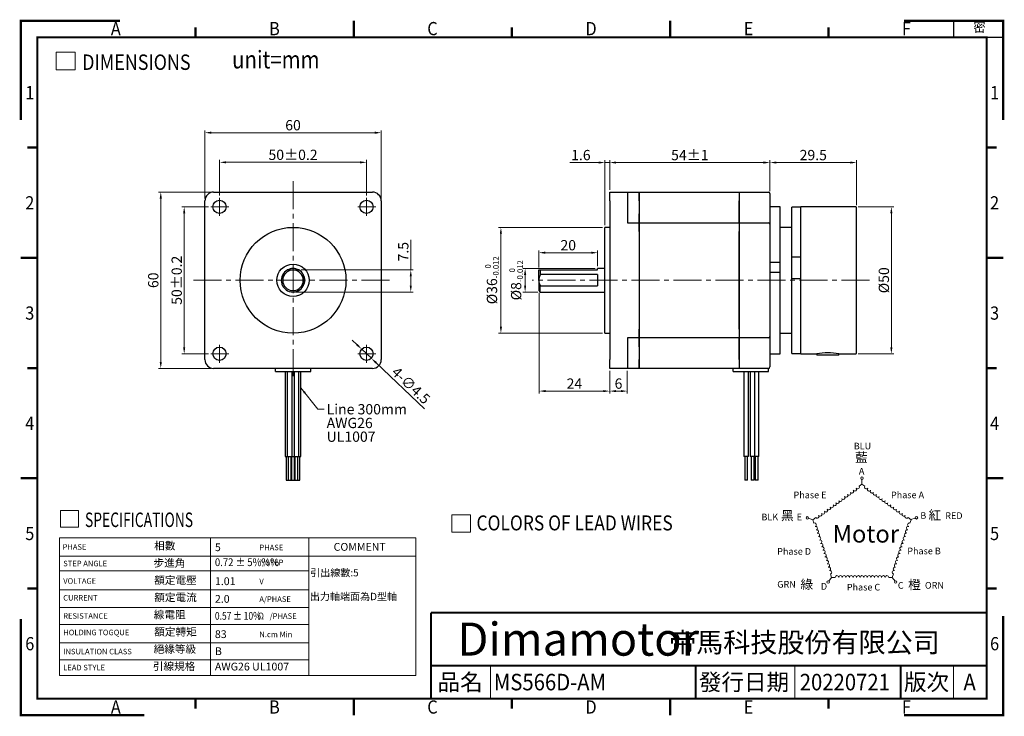
# Model space of a CAD drawing. Units: millimetres. Extents: x 336 to 671, y -40 to 197.
import ezdxf

# ---------------------------------------------------------------- set-up
doc = ezdxf.new("R2010")
doc.units = ezdxf.units.MM
doc.linetypes.add('CENTER', pattern=[50.8, 31.75, -6.35, 6.35, -6.35])
doc.linetypes.add('CENTER2', pattern=[28.575, 19.05, -3.175, 3.175, -3.175])
doc.layers.get('0').update_dxf_attribs({"lineweight": 30})
for name, color, linetype in [('AM-剎車器', 7, 'Continuous'), ('MS56-上蓋', 7, 'Continuous'), ('MS56-雙軸下蓋', 7, 'Continuous'), ('MS566D-定子', 7, 'Continuous')]:
    doc.layers.add(name, color=color, linetype=linetype)
for name, color, linetype, lineweight in [('Center', 4, 'CENTER', 13), ('Dim', 2, 'Continuous', 13), ('Frame', 11, 'Continuous', 50), ('Text', 3, 'Continuous', 20)]:
    doc.layers.add(name, color=color, linetype=linetype, lineweight=lineweight)
doc.layers.add('Reference', color=151, linetype='Continuous', lineweight=70, plot=False)
doc.styles.add('Arial', font='arial.ttf', dxfattribs={"width": 0.9, "height": 6})
doc.styles.add('Impact', font='impact.ttf', dxfattribs={"oblique": 15, "height": 10})
doc.styles.add('MtXpl_', font='kaiu.ttf')
doc.styles.add('MtXpl__1', font='txt')
doc.styles.add('MtXpl__2', font='txt')
doc.styles.add('R 3.5mm', font='romans.shx', dxfattribs={"width": 0.88, "height": 3.5, "bigfont": 'chineset.shx'})
doc.styles.add('ROMANS', font='romans.shx', dxfattribs={"bigfont": 'chineset.shx'})
doc.styles.add('新細明體', font='txt', dxfattribs={"height": 6})
doc.styles.add('標楷體', font='kaiu.ttf', dxfattribs={"height": 3.8})
doc.dimstyles.new('Dim 3.5mm', dxfattribs={"dimtxt": 3.5, "dimasz": 2.2, "dimexe": 0.8, "dimexo": 0.8, "dimgap": 0.8, "dimtad": 1, "dimdec": 3, "dimrnd": 0.0005, "dimdsep": 46, "dimtxsty": 'R 3.5mm', "dimcen": 1, "dimclrt": 3, "dimazin": 2, "dimtm": 1e-09, "dimtfac": 0.55, "dimtdec": 3, "dimtmove": 0, "dimatfit": 3, "dimfxl": 0, "dimtolj": 1, "dimlwd": 18, "dimlwe": 18, "dimarcsym": 0})

# ---------------------------------------------------------------- blocks, each defined once
blk = doc.blocks.new('A$C4B731606')
at = {"layer": 'Frame', "color": 7}
for p, q in [((52.83, 208.77), (52.83, 205.77)), ((100.67, 210.77), (100.67, 205.77)), ((148.5, 208.77), (148.5, 205.77)), ((196.33, 210.77), (196.33, 205.77)), ((244.17, 208.77), (244.17, 205.77)), ((2, 172.44), (5, 172.44)), ((292, 172.44), (295, 172.44)), ((0, 139.11), (5, 139.11)), ((292, 139.11), (297, 139.11)), ((2, 105.77), (5, 105.77)), ((292, 105.77), (295, 105.77)), ((0, 72.44), (5, 72.44)), ((292, 72.44), (297, 72.44)), ((2, 39.11), (5, 39.11)), ((292, 39.11), (295, 39.11)), ((52.83, 5.77), (52.83, 2.77)), ((100.67, 5.77), (100.67, 0.77)), ((148.5, 5.77), (148.5, 2.77)), ((196.33, 5.77), (196.33, 0.77)), ((244.17, 5.77), (244.17, 2.77))]:
    blk.add_line(p, q, dxfattribs=at)
at = {"layer": 'Frame', "const_width": 0.6}
blk.add_lwpolyline([(5, 5.77), (292, 5.77), (292, 205.77), (5, 205.77)], close=True, dxfattribs=at)
for points in [[(292, 31.77), (124, 31.77)], [(124, 5.77), (124, 31.77)], [(292, 15.77), (124, 15.77)], [(204, 5.77), (204, 15.77)], [(266, 5.77), (266, 15.77)]]:
    blk.add_lwpolyline(points, dxfattribs=at)
at = {"layer": 'Frame', "color": 7, "const_width": 0.35}
for points in [[(142, 5.77), (142, 15.77)], [(234, 5.77), (234, 15.77)], [(282, 5.77), (282, 15.77)]]:
    blk.add_lwpolyline(points, dxfattribs=at)
at = {"layer": 'Frame', "color": 3, "style": 'Arial', "width": 0.9}
for s, p in [('A', (27.22, 206.43)), ('B', (75.06, 206.43)), ('C', (122.89, 206.43)), ('D', (170.72, 206.43)), ('E', (218.56, 206.43)), ('F', (266.39, 206.43)), ('1', (1.34, 187.06)), ('1', (293.05, 187.06)), ('2', (1.34, 153.73)), ('2', (293.05, 153.73)), ('3', (1.34, 120.39)), ('3', (293.05, 120.39)), ('4', (1.34, 87.06)), ('4', (293.05, 87.06)), ('5', (1.34, 53.73)), ('5', (293.05, 53.73)), ('6', (1.34, 20.39)), ('6', (293.05, 20.39)), ('A', (27.22, 1.24)), ('B', (75.06, 1.24)), ('C', (122.89, 1.24)), ('D', (170.72, 1.24)), ('E', (218.56, 1.24)), ('F', (266.39, 1.24))]:
    blk.add_text(s, height=4, dxfattribs=at).set_placement(p)
at = {"layer": 'Frame', "color": 5, "style": 'Impact', "oblique": 15}
blk.add_text('Dimamotor', height=10, dxfattribs=at).set_placement((132, 18.77))
at = {"layer": 'Frame', "color": 3, "style": '新細明體'}
blk.add_text('帝馬科技股份有限公司', height=6, dxfattribs=at).set_placement((196, 19.77))
at = {"layer": 'Frame', "color": 7, "style": '標楷體'}
for s, p in [('品名', (126, 8.27)), ('發行日期', (205, 8.27)), ('版次', (267, 8.27))]:
    blk.add_text(s, height=5, dxfattribs=at).set_placement(p)
blk = doc.blocks.new('A$C723B5263')
at = {"layer": 'Frame', "color": 7, "const_width": 0.4}
blk.add_lwpolyline([(282, 205.77), (297, 205.77), (297, 210.77), (282, 210.77)], close=True, dxfattribs=at)
at = {"layer": 'Frame'}
blk.add_blockref('A$C4B731606', (0, -0.01), dxfattribs=at)
blk = doc.blocks.new('A$C6A695F88')
at = {"layer": 'Text', "color": 5}
for p, q in [((0, 0), (0, 4.01)), ((0, 4.01), (4.3, 4.01)), ((4.3, 4.01), (4.3, 0)), ((4.3, 0), (0, 0))]:
    blk.add_line(p, q, dxfattribs=at)
at = {"layer": 'Text', "color": 5, "style": 'ROMANS', "width": 0.85}
for s, height, p in [('unit=mm', 4, (39.86, 0.35)), ('DIMENSIONS', 3.5, (5.87, 0.01))]:
    blk.add_text(s, height=height, dxfattribs=at).set_placement(p)
blk = doc.blocks.new('A$C326C0779')
at = {"layer": 'Text', "color": 5}
for p, q in [((0, 3.78), (4.05, 3.78)), ((0, 0), (0, 3.78)), ((4.05, 3.78), (4.05, 0)), ((4.05, 0), (0, 0))]:
    blk.add_line(p, q, dxfattribs=at)
at = {"layer": 'Text', "color": 5, "style": 'ROMANS', "width": 0.7}
blk.add_text('SPECIFICATIONS', height=3.2941, dxfattribs=at).set_placement((5.53, 0.01))
blk = doc.blocks.new('A$C58786B36')
at = {"layer": 'Text', "color": 5}
for p, q in [((0, 0), (0, 4.33)), ((0, 4.33), (4.65, 4.33)), ((4.65, 4.33), (4.65, 0)), ((4.65, 0), (0, 0))]:
    blk.add_line(p, q, dxfattribs=at)
at = {"layer": 'Text', "color": 5, "style": 'ROMANS', "width": 0.85}
blk.add_text('COLORS OF LEAD WIRES', height=3.78, dxfattribs=at).set_placement((6.17, 0.43))
blk = doc.blocks.new('A$C5CFD3E12')
at = {"color": 1}
for p, q in [((36.65, 39.93), (37.73, 40.71)), ((37.73, 40.71), (37.73, 42.45)), ((38.81, 39.93), (37.73, 40.71)), ((19.37, 27.37), (17.72, 27.91)), ((20.45, 28.16), (19.37, 27.37)), ((19.78, 26.1), (19.37, 27.37)), ((55, 28.16), (56.08, 27.37)), ((55.67, 26.1), (56.08, 27.37)), ((56.03, 27.4), (57.68, 27.94)), ((26.38, 5.79), (25.36, 4.39)), ((25.97, 7.06), (26.38, 5.79)), ((27.72, 5.79), (26.38, 5.79)), ((47.74, 5.79), (49.07, 5.79)), ((49.48, 7.06), (49.07, 5.79)), ((49.07, 5.79), (50.09, 4.39))]:
    blk.add_line(p, q, dxfattribs=at)
at = {"color": 4}
for centre in [(37.73, 42.9), (17.29, 28.05), (58.11, 28.08), (25.09, 4.02), (50.36, 4.02)]:
    blk.add_circle(centre, 0.453, dxfattribs=at)
at = {"color": 1}
for centre, start, end in [((32.87, 37.18), 216, 36), ((33.95, 37.96), 216, 36), ((35.03, 38.75), 216, 36), ((36.11, 39.53), 216, 36), ((39.35, 39.53), 144, 324), ((40.43, 38.75), 144, 324), ((41.51, 37.96), 144, 324), ((42.59, 37.18), 144, 324), ((27.47, 33.26), 216, 36), ((28.55, 34.04), 216, 36), ((29.63, 34.83), 216, 36), ((30.71, 35.61), 216, 36), ((31.79, 36.4), 216, 36), ((43.67, 36.4), 144, 324), ((44.74, 35.61), 144, 324), ((45.82, 34.83), 144, 324), ((46.9, 34.04), 144, 324), ((47.98, 33.26), 144, 324), ((22.07, 29.33), 216, 36), ((23.15, 30.12), 216, 36), ((24.23, 30.9), 216, 36), ((25.31, 31.69), 216, 36), ((26.39, 32.47), 216, 36), ((49.06, 32.47), 144, 324), ((50.14, 31.69), 144, 324), ((51.22, 30.9), 144, 324), ((52.3, 30.12), 144, 324), ((53.38, 29.33), 144, 324), ((19.99, 25.47), 288, 108), ((20.99, 28.55), 216, 36), ((54.46, 28.55), 144, 324), ((55.46, 25.47), 72, 252), ((20.4, 24.2), 288, 108), ((20.81, 22.93), 288, 108), ((21.23, 21.66), 288, 108), ((54.23, 21.66), 72, 252), ((54.64, 22.93), 72, 252), ((55.05, 24.2), 72, 252), ((21.64, 20.39), 288, 108), ((22.05, 19.12), 288, 108), ((22.46, 17.85), 288, 108), ((52.99, 17.85), 72, 252), ((53.4, 19.12), 72, 252), ((53.81, 20.39), 72, 252), ((22.87, 16.58), 288, 108), ((23.29, 15.31), 288, 108), ((52.16, 15.31), 72, 252), ((52.58, 16.58), 72, 252), ((23.7, 14.04), 288, 108), ((24.11, 12.78), 288, 108), ((24.52, 11.51), 288, 108), ((50.93, 11.51), 72, 252), ((51.34, 12.78), 72, 252), ((51.75, 14.04), 72, 252), ((24.94, 10.24), 288, 108), ((25.35, 8.97), 288, 108), ((25.76, 7.7), 288, 108), ((49.69, 7.7), 72, 252), ((50.1, 8.97), 72, 252), ((50.51, 10.24), 72, 252), ((28.38, 5.79), 0, 180), ((29.72, 5.79), 0, 180), ((31.05, 5.79), 0, 180), ((32.39, 5.79), 0, 180), ((33.72, 5.79), 0, 180), ((35.06, 5.79), 0, 180), ((36.39, 5.79), 0, 180), ((37.73, 5.79), 0, 180), ((39.06, 5.79), 0, 180), ((40.4, 5.79), 0, 180), ((41.73, 5.79), 0, 180), ((43.07, 5.79), 0, 180), ((44.4, 5.79), 0, 180), ((45.73, 5.79), 0, 180), ((47.07, 5.79), 0, 180)]:
    blk.add_arc(centre, 0.667, start, end, dxfattribs=at)
at = {"color": 3, "insert": (26.75, 25.34), "char_height": 6.534, "width": 13.4574, "attachment_point": 1, "style": 'Arial'}
blk.add_mtext('Motor', dxfattribs=at)
at = {"layer": 'Text', "style": 'Arial'}
for s, height, p in [('BLU', 2.481, (34.67, 53.67)), ('A', 2.48, (36.57, 44.27)), ('BLK', 2.481, (0.13, 27.13)), ('E', 2.48, (13.34, 27.14)), ('B', 2.48, (59.55, 27.7)), ('RED    ', 2.481, (68.88, 27.63)), ('GRN', 2.481, (6.06, 1.95)), ('C', 2.48, (51.14, 1.54)), ('ORN', 2.481, (61.27, 1.58)), ('D', 2.48, (22.37, 1.19))]:
    blk.add_text(s, height=height, dxfattribs=at).set_placement(p)
at = {"layer": 'Text', "color": 6, "style": 'Arial'}
for s, p in [('Phase E', (12.14, 35.38)), ('Phase A', (48.58, 35.38)), ('Phase D', (6.04, 14.27)), ('Phase B', (54.68, 14.42)), ('Phase C', (32.07, 0.89))]:
    blk.add_text(s, height=2.481, dxfattribs=at).set_placement(p)
at = {"layer": 'Text', "char_height": 3.4759, "attachment_point": 1, "style": 'ROMANS'}
for s, insert, width in [('{\\fDFKai-SB|b0|i0|c136|p65;\\C256;藍}', (35.16, 52.38), 5.3433), ('{\\fDFKai-SB|b0|i0|c136|p65;\\C256;黑}', (7.46, 30.65), 4.4368), ('{\\fDFKai-SB|b0|i0|c136|p65;\\C256;紅}', (62.6, 30.84), 5.3433), ('{\\fDFKai-SB|b0|i0|c136|p65;\\C256;綠}', (14.73, 4.88), 4.4368), ('{\\fDFKai-SB|b0|i0|c136|p65;橙}', (54.99, 4.79), 5.3433)]:
    blk.add_mtext(s, dxfattribs=dict(at, insert=insert, width=width))
blk = doc.blocks.new('*D49')
at = {"layer": 'Defpoints', "color": 0}
for p in [(459.16, 158.28), (399.16, 135.07), (459.16, 135.07)]:
    blk.add_point(p, dxfattribs=at)
at = {"layer": 'Dim', "color": 0, "lineweight": 18}
for p, q in [((399.16, 135.87), (399.16, 159.08)), ((401.36, 158.28), (456.96, 158.28)), ((459.16, 135.87), (459.16, 159.08))]:
    blk.add_line(p, q, dxfattribs=at)
at = {"layer": 'Dim', "color": 0}
for points in [[(401.36, 158.65), (401.36, 157.91), (399.16, 158.28)], [(456.96, 158.65), (456.96, 157.91), (459.16, 158.28)]]:
    blk.add_solid(points, dxfattribs=at)
at = {"layer": 'Dim', "color": 3, "insert": (429.16, 160.83), "char_height": 3.5, "attachment_point": 5, "style": 'R 3.5mm'}
blk.add_mtext('\\A1;60', dxfattribs=at)
blk = doc.blocks.new('*D50')
at = {"layer": 'Defpoints', "color": 0}
for p in [(402.16, 138.07), (384.17, 78.07), (402.16, 78.07)]:
    blk.add_point(p, dxfattribs=at)
at = {"layer": 'Dim', "color": 0, "lineweight": 18}
for p, q in [((401.36, 138.07), (383.37, 138.07)), ((384.17, 135.87), (384.17, 80.27)), ((401.36, 78.07), (383.37, 78.07))]:
    blk.add_line(p, q, dxfattribs=at)
at = {"layer": 'Dim', "color": 0}
for points in [[(383.81, 135.87), (384.54, 135.87), (384.17, 138.07)], [(383.81, 80.27), (384.54, 80.27), (384.17, 78.07)]]:
    blk.add_solid(points, dxfattribs=at)
at = {"layer": 'Dim', "color": 3, "insert": (381.62, 108.07), "char_height": 3.5, "attachment_point": 5, "rotation": 90, "style": 'R 3.5mm'}
blk.add_mtext('\\A1;60', dxfattribs=at)
blk = doc.blocks.new('*D51')
at = {"layer": 'Defpoints', "color": 0}
for p in [(431.1, 111.57), (429.16, 104.07), (469.21, 104.07)]:
    blk.add_point(p, dxfattribs=at)
at = {"layer": 'Dim', "color": 0, "lineweight": 18}
for p, q in [((469.21, 111.57), (469.21, 121.82)), ((431.9, 111.57), (470.01, 111.57)), ((469.21, 106.27), (469.21, 109.37)), ((429.96, 104.07), (470.01, 104.07))]:
    blk.add_line(p, q, dxfattribs=at)
at = {"layer": 'Dim', "color": 0}
for points in [[(468.84, 109.37), (469.57, 109.37), (469.21, 111.57)], [(468.84, 106.27), (469.57, 106.27), (469.21, 104.07)]]:
    blk.add_solid(points, dxfattribs=at)
at = {"layer": 'Dim', "color": 3, "insert": (466.66, 117.79), "char_height": 3.5, "attachment_point": 5, "rotation": 90, "style": 'R 3.5mm'}
blk.add_mtext('\\A1;7.5', dxfattribs=at)
blk = doc.blocks.new('*D52')
at = {"layer": 'Defpoints', "color": 0}
for p in [(401.2, 133.07), (392.14, 83.07), (401.2, 83.07)]:
    blk.add_point(p, dxfattribs=at)
at = {"layer": 'Dim', "color": 0, "lineweight": 18}
for p, q in [((400.4, 133.07), (391.34, 133.07)), ((392.14, 130.87), (392.14, 85.27)), ((400.4, 83.07), (391.34, 83.07))]:
    blk.add_line(p, q, dxfattribs=at)
at = {"layer": 'Dim', "color": 0}
for points in [[(391.77, 130.87), (392.5, 130.87), (392.14, 133.07)], [(391.77, 85.27), (392.5, 85.27), (392.14, 83.07)]]:
    blk.add_solid(points, dxfattribs=at)
at = {"layer": 'Dim', "color": 3, "insert": (389.59, 108.07), "char_height": 3.5, "attachment_point": 5, "rotation": 90, "style": 'R 3.5mm'}
blk.add_mtext('\\A1;50%%P0.2', dxfattribs=at)
blk = doc.blocks.new('*D53')
at = {"layer": 'Defpoints', "color": 0}
for p in [(454.16, 148.2), (404.16, 136.13), (454.16, 136.13)]:
    blk.add_point(p, dxfattribs=at)
at = {"layer": 'Dim', "color": 0, "lineweight": 18}
for p, q in [((404.16, 136.93), (404.16, 149)), ((406.36, 148.2), (451.96, 148.2)), ((454.16, 136.93), (454.16, 149))]:
    blk.add_line(p, q, dxfattribs=at)
at = {"layer": 'Dim', "color": 0}
for points in [[(406.36, 148.56), (406.36, 147.83), (404.16, 148.2)], [(451.96, 148.56), (451.96, 147.83), (454.16, 148.2)]]:
    blk.add_solid(points, dxfattribs=at)
at = {"layer": 'Dim', "color": 3, "insert": (429.16, 150.75), "char_height": 3.5, "attachment_point": 5, "style": 'R 3.5mm'}
blk.add_mtext('\\A1;50%%P0.2', dxfattribs=at)
blk = doc.blocks.new('*D54')
at = {"layer": 'Defpoints', "color": 0}
for p in [(620.57, 133.07), (620.57, 83.07), (632.68, 83.07)]:
    blk.add_point(p, dxfattribs=at)
at = {"layer": 'Dim', "color": 0, "lineweight": 18}
for p, q in [((621.37, 133.07), (633.48, 133.07)), ((632.68, 130.87), (632.68, 85.27)), ((621.37, 83.07), (633.48, 83.07))]:
    blk.add_line(p, q, dxfattribs=at)
at = {"layer": 'Dim', "color": 0}
for points in [[(632.31, 130.87), (633.04, 130.87), (632.68, 133.07)], [(632.31, 85.27), (633.04, 85.27), (632.68, 83.07)]]:
    blk.add_solid(points, dxfattribs=at)
at = {"layer": 'Dim', "color": 3, "insert": (630.13, 108.07), "char_height": 3.5, "attachment_point": 5, "rotation": 90, "style": 'R 3.5mm'}
blk.add_mtext('\\A1;%%C50', dxfattribs=at)
blk = doc.blocks.new('*D55')
at = {"layer": 'Defpoints', "color": 0}
for p in [(591.37, 148.12), (591.37, 137.57), (620.87, 132.77)]:
    blk.add_point(p, dxfattribs=at)
at = {"layer": 'Dim', "color": 0, "lineweight": 18}
for p, q in [((591.37, 138.37), (591.37, 148.92)), ((618.67, 148.12), (593.57, 148.12)), ((620.87, 133.57), (620.87, 148.92))]:
    blk.add_line(p, q, dxfattribs=at)
at = {"layer": 'Dim', "color": 0}
for points in [[(593.57, 148.49), (593.57, 147.76), (591.37, 148.12)], [(618.67, 148.49), (618.67, 147.76), (620.87, 148.12)]]:
    blk.add_solid(points, dxfattribs=at)
at = {"layer": 'Dim', "color": 3, "insert": (606.12, 150.67), "char_height": 3.5, "attachment_point": 5, "style": 'R 3.5mm'}
blk.add_mtext('\\A1;29.5', dxfattribs=at)
blk = doc.blocks.new('*D56')
at = {"layer": 'Defpoints', "color": 0}
for p in [(536.87, 148.12), (536.87, 138.07), (591.37, 137.57)]:
    blk.add_point(p, dxfattribs=at)
at = {"layer": 'Dim', "color": 0, "lineweight": 18}
for p, q in [((536.87, 138.87), (536.87, 148.92)), ((589.17, 148.12), (539.07, 148.12)), ((591.37, 138.37), (591.37, 148.92))]:
    blk.add_line(p, q, dxfattribs=at)
at = {"layer": 'Dim', "color": 0}
for points in [[(539.07, 148.49), (539.07, 147.76), (536.87, 148.12)], [(589.17, 148.49), (589.17, 147.76), (591.37, 148.12)]]:
    blk.add_solid(points, dxfattribs=at)
at = {"layer": 'Dim', "color": 3, "insert": (564.12, 150.67), "char_height": 3.5, "attachment_point": 5, "style": 'R 3.5mm'}
blk.add_mtext('\\A1;54%%P1', dxfattribs=at)
blk = doc.blocks.new('*D57')
at = {"layer": 'Defpoints', "color": 0}
for p in [(536.87, 148.12), (536.87, 138.07), (535.27, 126.07)]:
    blk.add_point(p, dxfattribs=at)
at = {"layer": 'Dim', "color": 0, "lineweight": 18}
for p, q in [((533.07, 148.12), (523.26, 148.12)), ((535.27, 126.87), (535.27, 148.92)), ((536.87, 148.12), (535.27, 148.12)), ((536.87, 138.87), (536.87, 148.92)), ((539.07, 148.12), (541.27, 148.12))]:
    blk.add_line(p, q, dxfattribs=at)
at = {"layer": 'Dim', "color": 0}
for points in [[(533.07, 148.49), (533.07, 147.76), (535.27, 148.12)], [(539.07, 148.49), (539.07, 147.76), (536.87, 148.12)]]:
    blk.add_solid(points, dxfattribs=at)
at = {"layer": 'Dim', "color": 3, "insert": (527.07, 150.67), "char_height": 3.5, "attachment_point": 5, "style": 'R 3.5mm'}
blk.add_mtext('\\A1;1.6', dxfattribs=at)
blk = doc.blocks.new('*D58')
at = {"layer": 'Defpoints', "color": 0}
for p in [(512.77, 117.45), (512.77, 111.57), (532.77, 112.07)]:
    blk.add_point(p, dxfattribs=at)
at = {"layer": 'Dim', "color": 0, "lineweight": 18}
for p, q in [((512.77, 112.37), (512.77, 118.25)), ((530.57, 117.45), (514.97, 117.45)), ((532.77, 112.87), (532.77, 118.25))]:
    blk.add_line(p, q, dxfattribs=at)
at = {"layer": 'Dim', "color": 0}
for points in [[(514.97, 117.81), (514.97, 117.08), (512.77, 117.45)], [(530.57, 117.81), (530.57, 117.08), (532.77, 117.45)]]:
    blk.add_solid(points, dxfattribs=at)
at = {"layer": 'Dim', "color": 3, "insert": (522.77, 120), "char_height": 3.5, "attachment_point": 5, "style": 'R 3.5mm'}
blk.add_mtext('\\A1;20', dxfattribs=at)
blk = doc.blocks.new('*D59')
at = {"layer": 'Defpoints', "color": 0}
for p in [(512.87, 104.57), (536.87, 78.07), (512.87, 70.36)]:
    blk.add_point(p, dxfattribs=at)
at = {"layer": 'Dim', "color": 0, "lineweight": 18}
for p, q in [((512.87, 103.77), (512.87, 69.56)), ((536.87, 77.27), (536.87, 69.56)), ((534.67, 70.36), (515.07, 70.36))]:
    blk.add_line(p, q, dxfattribs=at)
at = {"layer": 'Dim', "color": 0}
for points in [[(515.07, 70.72), (515.07, 69.99), (512.87, 70.36)], [(534.67, 70.72), (534.67, 69.99), (536.87, 70.36)]]:
    blk.add_solid(points, dxfattribs=at)
at = {"layer": 'Dim', "color": 3, "insert": (524.87, 72.91), "char_height": 3.5, "attachment_point": 5, "style": 'R 3.5mm'}
blk.add_mtext('\\A1;24', dxfattribs=at)
blk = doc.blocks.new('*D60')
at = {"layer": 'Defpoints', "color": 0}
for p in [(536.87, 78.07), (542.87, 78.07), (542.87, 70.36)]:
    blk.add_point(p, dxfattribs=at)
at = {"layer": 'Dim', "color": 0, "lineweight": 18}
for p, q in [((536.87, 77.27), (536.87, 69.56)), ((542.87, 77.27), (542.87, 69.56)), ((539.07, 70.36), (540.67, 70.36))]:
    blk.add_line(p, q, dxfattribs=at)
at = {"layer": 'Dim', "color": 0}
for points in [[(539.07, 70.72), (539.07, 69.99), (536.87, 70.36)], [(540.67, 70.72), (540.67, 69.99), (542.87, 70.36)]]:
    blk.add_solid(points, dxfattribs=at)
at = {"layer": 'Dim', "color": 3, "insert": (539.87, 72.91), "char_height": 3.5, "attachment_point": 5, "style": 'R 3.5mm'}
blk.add_mtext('\\A1;6', dxfattribs=at)
blk = doc.blocks.new('*D61')
at = {"layer": 'Defpoints', "color": 0}
for p in [(532.77, 112.07), (508.1, 104.07), (513.27, 104.07)]:
    blk.add_point(p, dxfattribs=at)
at = {"layer": 'Dim', "color": 0, "lineweight": 18}
for p, q in [((531.97, 112.07), (507.3, 112.07)), ((508.1, 109.87), (508.1, 106.27)), ((512.47, 104.07), (507.3, 104.07))]:
    blk.add_line(p, q, dxfattribs=at)
at = {"layer": 'Dim', "color": 0}
for points in [[(507.73, 109.87), (508.47, 109.87), (508.1, 112.07)], [(507.73, 106.27), (508.47, 106.27), (508.1, 104.07)]]:
    blk.add_solid(points, dxfattribs=at)
at = {"layer": 'Dim', "color": 3, "insert": (505.05, 108.07), "char_height": 3.5, "attachment_point": 5, "rotation": 90, "style": 'R 3.5mm'}
blk.add_mtext('\\A1;%%C8{\\H1.925;\\S 0^ -0.012;}', dxfattribs=at)
blk = doc.blocks.new('*D62')
at = {"layer": 'Defpoints', "color": 0}
for p in [(535.27, 126.07), (499.87, 90.07), (535.27, 90.07)]:
    blk.add_point(p, dxfattribs=at)
at = {"layer": 'Dim', "color": 0, "lineweight": 18}
for p, q in [((534.47, 126.07), (499.07, 126.07)), ((499.87, 123.87), (499.87, 92.27)), ((534.47, 90.07), (499.07, 90.07))]:
    blk.add_line(p, q, dxfattribs=at)
at = {"layer": 'Dim', "color": 0}
for points in [[(499.5, 123.87), (500.23, 123.87), (499.87, 126.07)], [(499.5, 92.27), (500.23, 92.27), (499.87, 90.07)]]:
    blk.add_solid(points, dxfattribs=at)
at = {"layer": 'Dim', "color": 3, "insert": (496.82, 108.07), "char_height": 3.5, "attachment_point": 5, "rotation": 90, "style": 'R 3.5mm'}
blk.add_mtext('\\A1;%%C36{\\H1.925;\\S 0^ -0.012;}', dxfattribs=at)
blk = doc.blocks.new('*D63')
at = {"layer": 'Defpoints', "color": 0}
for p in [(452.53, 84.61), (455.8, 81.52)]:
    blk.add_point(p, dxfattribs=at)
at = {"layer": 'Dim', "color": 0, "lineweight": 18}
for p, q in [((450.93, 86.13), (449.33, 87.64)), ((452.53, 84.61), (455.8, 81.52)), ((473.91, 64.37), (457.39, 80.01))]:
    blk.add_line(p, q, dxfattribs=at)
at = {"layer": 'Dim', "color": 0}
for points in [[(451.18, 86.39), (450.68, 85.86), (452.53, 84.61)], [(457.65, 80.27), (457.14, 79.74), (455.8, 81.52)]]:
    blk.add_solid(points, dxfattribs=at)
at = {"layer": 'Dim', "color": 3, "insert": (469.28, 72.27), "char_height": 3.5, "attachment_point": 5, "rotation": 316.5673, "style": 'R 3.5mm'}
blk.add_mtext('\\A1;4-∅4.5', dxfattribs=at)

msp = doc.modelspace()

# ---------------------------------------------------------------- linework, layer by layer
at = {"layer": 'AM-剎車器', "color": 7, "linetype": 'Continuous'}
for p, q in [((594.872, 133.0667), (591.372, 133.0667)), ((594.872, 114.1271), (594.872, 133.0667)), ((598.872, 116.0406), (598.872, 132.9667)), ((601.872, 132.9667), (598.872, 132.9667)), ((601.872, 83.0667), (601.872, 133.0667)), ((620.572, 133.0667), (601.872, 133.0667)), ((620.872, 83.3667), (620.872, 132.7667)), ((598.872, 126.0667), (594.872, 126.0667)), ((594.872, 114.1271), (591.372, 114.1271)), ((594.872, 113.6128), (594.872, 114.1271)), ((598.872, 116.0406), (601.872, 116.0406)), ((598.872, 115.5824), (598.872, 116.0406)), ((598.872, 108.6549), (598.872, 115.5824)), ((594.872, 110.6805), (591.372, 110.6805)), ((594.872, 110.6805), (594.872, 113.6128)), ((594.872, 83.0667), (594.872, 110.6805)), ((598.872, 83.1667), (598.872, 108.6549)), ((598.872, 108.6549), (601.872, 108.6549)), ((594.872, 90.0667), (598.872, 90.0667)), ((591.372, 83.0667), (594.872, 83.0667)), ((598.872, 83.1667), (601.872, 83.1667)), ((601.872, 83.0667), (607.3334, 83.0667)), ((607.322, 83.0684), (607.322, 82.5667)), ((614.822, 82.5667), (607.322, 82.5667)), ((614.82, 83.0667), (620.572, 83.0667)), ((614.822, 82.5667), (614.822, 83.067))]:
    msp.add_line(p, q, dxfattribs=at)
for centre, radius, start, end in [((620.572, 132.7667), 0.3, 0, 90), ((611.072, 58.363), 24.9867, 81.368437, 98.631564), ((620.572, 83.3667), 0.3, 270, 0)]:
    msp.add_arc(centre, radius, start, end, dxfattribs=at)
at = {"layer": 'Center', "linetype": 'CENTER2', "ltscale": 0.5}
for p, q in [((429.1619, 141.8192), (429.1619, 75.4742)), ((395.3513, 108.0667), (463.557, 108.0667)), ((625.2147, 108.0667), (510.4725, 108.0667))]:
    msp.add_line(p, q, dxfattribs=at)
at = {"layer": 'Center', "ltscale": 0.5}
for p, q in [((404.1619, 129.9816), (404.1619, 136.1338)), ((454.1619, 129.9816), (454.1619, 136.1338)), ((407.3237, 133.0667), (401.1974, 133.0667)), ((457.3237, 133.0667), (451.1974, 133.0667)), ((404.1619, 79.9816), (404.1619, 86.1338)), ((454.1619, 79.9816), (454.1619, 86.1338)), ((407.3237, 83.0667), (401.1974, 83.0667)), ((457.3237, 83.0667), (451.1974, 83.0667))]:
    msp.add_line(p, q, dxfattribs=at)
at = {"layer": 'Dim'}
for p, q in [((349.6922, 20.4676), (470.9072, 20.4676)), ((401.072, 20.4676), (401.072, -26.3621)), ((434.5861, 20.4676), (434.5861, -26.3621)), ((470.9072, -26.3621), (470.9072, 20.4676)), ((349.6922, 14.2303), (470.9072, 14.2303)), ((349.6922, 9.1481), (434.5861, 9.1481)), ((349.6922, 2.6799), (434.5861, 2.6799)), ((349.6922, -3.3263), (434.5861, -3.3263)), ((349.6922, -9.1016), (434.5861, -9.1016)), ((349.6922, -15.3388), (434.5861, -15.3388)), ((349.6922, -21.114), (434.5861, -21.114)), ((349.6922, -26.3621), (470.9072, -26.3621))]:
    msp.add_line(p, q, dxfattribs=at)
at = {"layer": 'Dim', "color": 2}
msp.add_line((349.6922, 20.4676), (349.6922, -26.3621), dxfattribs=at)
at = {"layer": 'MS56-上蓋', "color": 7, "linetype": 'Continuous'}
for p, q in [((402.1619, 138.0667), (456.1619, 138.0667)), ((536.872, 135.0667), (536.872, 138.0667)), ((536.872, 138.0667), (543.872, 138.0667)), ((542.872, 138.0667), (542.872, 135.0667)), ((543.872, 138.0667), (546.872, 138.0667)), ((546.872, 138.0667), (546.872, 135.0667)), ((399.1619, 81.0667), (399.1619, 135.0667)), ((459.1619, 135.0667), (459.1619, 81.0667)), ((536.872, 135.0667), (536.872, 81.0667)), ((542.872, 135.0667), (542.872, 127.6667)), ((546.872, 135.0667), (546.872, 130.6667)), ((546.872, 130.6667), (546.872, 127.6667)), ((542.872, 127.6667), (546.872, 127.6667)), ((546.872, 127.6667), (546.872, 124.6667)), ((535.272, 90.0667), (535.272, 126.0667)), ((536.872, 126.0667), (535.272, 126.0667)), ((546.872, 124.6667), (546.872, 91.4667)), ((427.2254, 111.5667), (429.1619, 111.5667)), ((429.1619, 111.5667), (431.0983, 111.5667)), ((512.772, 111.5667), (513.272, 111.5667)), ((512.772, 108.0667), (512.772, 111.5667)), ((513.272, 111.5667), (532.772, 111.5667)), ((513.272, 111.5667), (513.272, 110.0032)), ((532.772, 111.5667), (532.772, 112.0667)), ((535.272, 112.0667), (532.772, 112.0667)), ((432.6619, 110.0032), (432.6619, 108.0667)), ((432.6619, 108.0667), (432.6619, 106.1302)), ((512.772, 108.0667), (512.772, 104.5667)), ((532.772, 110.0032), (513.272, 110.0032)), ((532.772, 110.0032), (532.772, 106.1302)), ((512.772, 104.5667), (513.272, 104.0667)), ((513.272, 106.1302), (532.772, 106.1302)), ((513.272, 104.0667), (513.272, 106.1302)), ((513.272, 104.0667), (535.272, 104.0667)), ((546.872, 91.4667), (546.872, 88.4667)), ((535.272, 90.0667), (536.872, 90.0667)), ((542.872, 88.4667), (542.872, 81.0667)), ((546.872, 88.4667), (542.872, 88.4667)), ((546.872, 88.4667), (546.872, 85.4667)), ((546.872, 85.4667), (546.872, 81.0667)), ((536.872, 78.0667), (536.872, 81.0667)), ((542.872, 81.0667), (542.872, 78.0667)), ((546.872, 81.0667), (546.872, 78.0667)), ((456.1619, 78.0667), (402.1619, 78.0667)), ((543.872, 78.0667), (536.872, 78.0667)), ((546.872, 78.0667), (543.872, 78.0667))]:
    msp.add_line(p, q, dxfattribs=at)
for centre, radius in [((404.1619, 133.0667), 2.25), ((454.1619, 133.0667), 2.25), ((429.1619, 108.0667), 18), ((429.1619, 108.0667), 5.5), ((404.1619, 83.0667), 2.25), ((454.1619, 83.0667), 2.25)]:
    msp.add_circle(centre, radius, dxfattribs=at)
for centre, radius, start, end in [((402.1619, 135.0667), 3, 90, 180), ((456.1619, 135.0667), 3, 0, 90), ((429.1619, 108.0667), 4, 118.955024, 331.044976), ((429.1619, 108.0667), 3.5, 90, 0), ((429.1619, 108.0667), 4, 61.044976, 118.955024), ((429.1619, 108.0667), 3.5, 0, 90), ((429.1619, 108.0667), 4, 28.955024, 61.044976), ((429.1619, 108.0667), 4, 331.044976, 28.955024), ((402.1619, 81.0667), 3, 180, 270), ((456.1619, 81.0667), 3, 270, 0)]:
    msp.add_arc(centre, radius, start, end, dxfattribs=at)
for points, knots in [([(513.272, 110.0032), (513.1245, 109.6986), (513.0001, 109.3874), (512.8676, 108.905), (512.8326, 108.7415), (512.7847, 108.4082), (512.772, 108.2373), (512.772, 108.0667)], [0, 0, 0, 0, 0.5, 0.5, 0.75, 0.75, 1, 1, 1, 1]), ([(512.772, 108.0667), (512.772, 107.7276), (512.8218, 107.3972), (512.9985, 106.7498), (513.1247, 106.4343), (513.272, 106.1302)], [0, 0, 0, 0, 0.5, 0.5, 1, 1, 1, 1])]:
    msp.add_open_spline(points, degree=3, knots=knots, dxfattribs=at)
at = {"layer": 'MS56-雙軸下蓋', "color": 7, "linetype": 'Continuous'}
for p, q in [((580.872, 138.0667), (590.872, 138.0667)), ((580.872, 138.0667), (580.872, 135.0667)), ((591.372, 137.5667), (591.372, 135.0667)), ((580.872, 130.6667), (580.872, 135.0667)), ((591.372, 135.0667), (591.372, 130.6667)), ((580.872, 127.6667), (580.872, 130.6667)), ((591.372, 130.6667), (591.372, 127.1667)), ((580.872, 127.6667), (590.872, 127.6667)), ((580.872, 127.6667), (580.872, 124.6667)), ((580.872, 91.4667), (580.872, 124.6667)), ((591.372, 127.1667), (591.372, 124.6667)), ((591.372, 124.6667), (591.372, 91.4667)), ((580.872, 91.4667), (580.872, 88.4667)), ((591.372, 91.4667), (591.372, 88.9667)), ((590.872, 88.4667), (580.872, 88.4667)), ((580.872, 85.4667), (580.872, 88.4667)), ((591.372, 88.9667), (591.372, 85.4667)), ((580.872, 81.0667), (580.872, 85.4667)), ((591.372, 85.4667), (591.372, 81.0667)), ((580.872, 81.0667), (580.872, 78.0667)), ((591.372, 81.0667), (591.372, 78.5667)), ((423.1619, 77.0667), (423.1619, 78.0667)), ((423.1619, 77.0667), (424.1619, 77.0667)), ((424.1619, 77.0667), (434.1619, 77.0667)), ((426.4962, 77.0667), (426.4962, 48.0667)), ((427.2088, 77.0667), (427.2088, 48.0667)), ((428.8088, 48.0667), (428.8088, 77.0667)), ((429.5149, 77.0667), (429.5149, 48.0667)), ((431.1149, 48.0667), (431.1149, 77.0667)), ((431.8275, 48.0667), (431.8275, 77.0667)), ((434.1619, 77.0667), (435.1619, 77.0667)), ((435.1619, 77.0667), (435.1619, 78.0667)), ((578.872, 77.0667), (578.872, 78.0667)), ((578.872, 77.0667), (579.872, 77.0667)), ((579.872, 77.0667), (589.872, 77.0667)), ((590.872, 78.0667), (580.872, 78.0667)), ((582.4849, 77.0667), (582.4849, 48.0667)), ((584.0849, 48.0667), (584.0849, 77.0667)), ((584.6782, 77.0667), (584.6782, 48.0667)), ((586.2782, 48.0667), (586.2782, 77.0667)), ((587.6337, 48.0667), (587.6337, 77.0667)), ((589.872, 77.0667), (590.872, 77.0667)), ((590.872, 77.0667), (590.872, 78.0667)), ((426.4962, 48.0667), (427.2088, 48.0667)), ((426.7962, 48.0667), (426.7962, 40.0667)), ((427.2088, 48.0667), (428.8088, 48.0667)), ((427.5088, 48.0667), (427.5088, 40.0667)), ((428.5088, 40.0667), (428.5088, 48.0667)), ((428.6619, 48.0667), (428.6619, 40.0667)), ((428.8088, 48.0667), (429.5149, 48.0667)), ((429.5149, 48.0667), (431.1149, 48.0667)), ((429.6619, 40.0667), (429.6619, 48.0667)), ((429.8149, 48.0667), (429.8149, 40.0667)), ((430.8149, 40.0667), (430.8149, 48.0667)), ((431.1149, 48.0667), (431.8275, 48.0667)), ((431.5275, 40.0667), (431.5275, 48.0667)), ((584.0849, 48.0667), (582.4849, 48.0667)), ((582.7849, 48.0667), (582.7849, 40.0667)), ((583.7849, 40.0667), (583.7849, 48.0667)), ((586.2782, 48.0667), (584.6782, 48.0667)), ((584.9782, 48.0667), (584.9782, 40.0667)), ((585.9782, 40.0667), (585.9782, 48.0667)), ((587.6337, 48.0667), (586.2782, 48.0667)), ((586.3337, 48.0667), (586.3337, 40.0667)), ((587.3337, 40.0667), (587.3337, 48.0667)), ((426.7962, 40.0667), (427.5088, 40.0667)), ((427.5088, 40.0667), (428.5088, 40.0667)), ((428.6619, 40.0667), (429.6619, 40.0667)), ((429.8149, 40.0667), (430.8149, 40.0667)), ((430.8149, 40.0667), (431.5275, 40.0667)), ((583.7849, 40.0667), (582.7849, 40.0667)), ((585.9782, 40.0667), (584.9782, 40.0667)), ((587.3337, 40.0667), (586.3337, 40.0667))]:
    msp.add_line(p, q, dxfattribs=at)
for centre, start, end in [((590.872, 137.5667), 0, 90), ((590.872, 127.1667), 0, 90), ((590.872, 88.9667), 270, 360), ((590.872, 78.5667), 270, 0)]:
    msp.add_arc(centre, 0.5, start, end, dxfattribs=at)
at = {"layer": 'MS566D-定子', "color": 7, "linetype": 'Continuous'}
for p, q in [((546.872, 138.0667), (580.872, 138.0667)), ((546.872, 135.0667), (546.872, 138.0667)), ((580.872, 138.0667), (580.872, 135.0667)), ((546.872, 135.0667), (546.872, 130.6667)), ((580.872, 135.0667), (580.872, 130.6667)), ((546.872, 127.6667), (546.872, 130.6667)), ((580.872, 130.6667), (580.872, 127.6667)), ((546.872, 124.6667), (546.872, 127.6667)), ((546.872, 127.6667), (580.872, 127.6667)), ((580.872, 127.6667), (580.872, 124.6667)), ((546.872, 124.6667), (546.872, 91.4667)), ((580.872, 124.6667), (580.872, 91.4667)), ((546.872, 88.4667), (546.872, 91.4667)), ((580.872, 91.4667), (580.872, 88.4667)), ((546.872, 85.4667), (546.872, 88.4667)), ((580.872, 88.4667), (546.872, 88.4667)), ((580.872, 88.4667), (580.872, 85.4667)), ((546.872, 85.4667), (546.872, 81.0667)), ((580.872, 85.4667), (580.872, 81.0667)), ((546.872, 78.0667), (546.872, 81.0667)), ((580.872, 81.0667), (580.872, 78.0667)), ((580.872, 78.0667), (546.872, 78.0667))]:
    msp.add_line(p, q, dxfattribs=at)
at = {"layer": 'Reference', "const_width": 0.7875}
for points in [[(370.3274, 196.3424), (336.5774, 196.3424), (336.5774, 162.5924)], [(670.7024, 162.5924), (670.7024, 196.3424), (636.9524, 196.3424)], [(636.9524, -39.9076), (670.7024, -39.9076), (670.7024, -6.1576)], [(336.5774, -7.1809), (336.5774, -39.9076), (378.5752, -39.9076)]]:
    msp.add_lwpolyline(points, dxfattribs=at)

# ---------------------------------------------------------------- block references
at = {"layer": 'Dim'}
for name, p, xscale, yscale, zscale in [('A$C6A695F88', (348.635, 179.6281), 1.5, 1.5, 1.5), ('A$C5CFD3E12', (588.3616, 1.7071), 0.9095624999999998, 0.9095624999999998, 0.9095624999999998), ('A$C326C0779', (350.0916, 24.0924), 1.5, 1.5, 1.5), ('A$C58786B36', (483.2228, 22.3722), 1.35, 1.35, 1.35)]:
    msp.add_blockref(name, p, dxfattribs=dict(at, xscale=xscale, yscale=yscale, zscale=zscale))
at = {"layer": 'Frame', "xscale": 1.125, "yscale": 1.125, "zscale": 1.125}
msp.add_blockref('A$C723B5263', (336.5774, -40.7699), dxfattribs=at)

# ---------------------------------------------------------------- texts
at = {"layer": 'Dim', "color": 3, "insert": (440.5852, 65.934), "char_height": 3.5, "attachment_point": 1, "line_spacing_factor": 0.8, "style": 'R 3.5mm'}
msp.add_mtext('{\\fArial|b0|i0|c0|p34;Line 300mm\\PAWG26 UL1007}', dxfattribs=at)
at = {"layer": 'Frame', "color": 1, "style": 'Arial', "width": 0.9}
msp.add_text('密', height=3.375, dxfattribs=at).set_placement((660.5641, 192.568))
at = {"layer": 'Text', "color": 2}
for s, height, style, p in [('PHASE', 1.89, 'Arial', (350.748, 16.3789)), ('相數', 2.646, 'MtXpl_', (381.9119, 16.4266)), ('PHASE', 1.89, 'ROMANS', (417.704, 16.1959)), ('COMMENT', 2.646, 'Arial', (442.9692, 16.0312)), ('步進角', 2.646, 'MtXpl_', (381.7109, 10.5676)), ('STEP ANGLE', 1.89, 'Arial', (350.996, 10.7381)), ('%%d/STEP', 1.89, 'ROMANS', (417.704, 11.1137)), ('VOLTAGE', 1.89, 'Arial', (350.996, 4.7933)), ('額定電壓', 2.646, 'MtXpl_', (381.9521, 4.7086)), ('V ', 1.89, 'ROMANS', (417.704, 4.6455)), ('CURRENT', 1.89, 'Arial', (350.996, -0.9038)), ('額定電流', 2.646, 'MtXpl_', (381.9521, -1.1504)), ('A/PHASE', 1.89, 'ROMANS', (417.704, -1.3607)), ('RESISTANCE', 1.89, 'Arial', (350.996, -7.0963)), ('線電阻', 2.646, 'MtXpl_', (381.784, -7.0094)), ('/PHASE', 1.89, 'ROMANS', (421.2242, -7.136)), ('額定轉矩', 2.646, 'MtXpl_', (381.9521, -12.8684)), ('HOLDING TOGQUE', 1.89, 'Arial', (350.996, -12.7152)), ('N.cm Min', 1.89, 'ROMANS', (417.704, -13.3732)), ('絕緣等級', 2.646, 'MtXpl_', (381.7547, -18.7274)), ('INSULATION CLASS', 1.89, 'Arial', (350.996, -19.2223)), ('LEAD STYLE', 1.89, 'Arial', (350.996, -24.6717)), ('引線規格', 2.646, 'MtXpl_', (381.4879, -24.5864))]:
    msp.add_text(s, height=height, dxfattribs=dict(at, style=style)).set_placement(p)
at = {"layer": 'Text'}
for s, height, style, p in [('5', 2.646, 'Arial', (402.584, 15.8935)), ('引出線數:5', 2.5, 'MtXpl__1', (435.016, 7.3152)), ('1.01', 2.646, 'Arial', (402.584, 4.3431)), ('2.0', 2.646, 'Arial', (402.584, -1.6631)), ('出力軸端面為D型軸', 2.5, 'MtXpl__1', (434.9032, -0.7848)), ('83', 2.646, 'Arial', (402.584, -13.6756)), ('B', 2.646, 'Arial', (402.584, -19.4508)), ('AWG26 UL1007', 2.646, 'Arial', (402.584, -24.6989))]:
    msp.add_text(s, height=height, dxfattribs=dict(at, style=style)).set_placement(p)
at = {"layer": 'Text', "style": 'Arial'}
for s, height, width, p in [('0.72 %%P 5%%%       ', 2.646, 0.9, (402.584, 10.8113)), ('0.57 %%P 10%%%', 2.646, 0.8, (402.584, -7.4384)), ('MS566D-AM', 5.625, 0.9, (497.4524, -31.4701)), ('20220721', 5.625, 0.9, (601.5149, -31.4701)), ('A', 5.625, 0.9, (657.2024, -31.4701))]:
    msp.add_text(s, height=height, dxfattribs=dict(at, width=width)).set_placement(p)
at = {"layer": 'Text', "color": 2, "style": 'MtXpl__2', "width": 0.9}
msp.add_text('Ω', height=2.268, dxfattribs=at).set_placement((417.1709, -7.2964))

# ---------------------------------------------------------------- dimensions: what is measured, and where the dimension line sits
at = {"layer": 'Dim'}
for base, p1, p2, picture, middle in [((459.1619, 158.2792), (399.1619, 135.0667), (459.1619, 135.0667), '*D49', (429.1619, 160.8292)), ((591.372, 148.1231), (620.872, 132.7667), (591.372, 137.5667), '*D55', (606.122, 150.6731)), ((512.772, 117.4458), (532.772, 112.0667), (512.772, 111.5667), '*D58', (522.772, 119.9958)), ((512.872, 70.3564), (536.872, 78.0667), (512.872, 104.5667), '*D59', (524.872, 72.9064)), ((542.872, 70.3564), (536.872, 78.0667), (542.872, 78.0667), '*D60', (539.872, 72.9064))]:
    dim = msp.add_linear_dim(base=base, p1=p1, p2=p2, dimstyle='Dim 3.5mm', dxfattribs=at)
    dim.commit()
    dim.dimension.update_dxf_attribs({"geometry": picture, "text_midpoint": middle})
dim = msp.add_linear_dim(base=(454.1619, 148.1978), p1=(404.1619, 136.1338), p2=(454.1619, 136.1338), text='<>%%P0.2', dimstyle='Dim 3.5mm', dxfattribs=at)
dim.commit()
dim.dimension.update_dxf_attribs({"geometry": '*D53', "text_midpoint": (429.1619, 150.7478)})
dim = msp.add_linear_dim(base=(536.872, 148.1231), p1=(535.272, 126.0667), p2=(536.872, 138.0667), dimstyle='Dim 3.5mm', dxfattribs=at)
dim.commit()
dim.dimension.update_dxf_attribs({"geometry": '*D57', "text_midpoint": (527.0653, 148.1231), "dimtype": 160})
dim = msp.add_linear_dim(base=(536.8719588556, 148.1230602636), p1=(591.3719588556, 137.566669269), p2=(536.8719588556, 138.066669269), text='<>%%P1', dimstyle='Dim 3.5mm', override={"dimdec": 0, "dimrnd": 0.4}, dxfattribs=at)
dim.commit()
dim.dimension.update_dxf_attribs({"geometry": '*D56', "text_midpoint": (564.1219588556, 150.6730602636)})
dim = msp.add_linear_dim(base=(384.1745, 78.0667), p1=(402.1619, 138.0667), p2=(402.1619, 78.0667), angle=90, dimstyle='Dim 3.5mm', dxfattribs=at)
dim.commit()
dim.dimension.update_dxf_attribs({"geometry": '*D50', "text_midpoint": (381.6245, 108.0667)})
dim = msp.add_linear_dim(base=(392.1376, 83.0667), p1=(401.1974, 133.0667), p2=(401.1974, 83.0667), angle=90, text='<>%%P0.2', dimstyle='Dim 3.5mm', dxfattribs=at)
dim.commit()
dim.dimension.update_dxf_attribs({"geometry": '*D52', "text_midpoint": (389.5876, 108.0667)})
dim = msp.add_linear_dim(base=(632.6776, 83.0667), p1=(620.572, 133.0667), p2=(620.572, 83.0667), angle=90, text='%%C<>', dimstyle='Dim 3.5mm', dxfattribs=at)
dim.commit()
dim.dimension.update_dxf_attribs({"geometry": '*D54', "text_midpoint": (632.6776, 108.0667), "dimtype": 160})
for base, p1, p2, picture, middle in [((499.8683, 90.0667), (535.272, 126.0667), (535.272, 90.0667), '*D62', (499.8683, 108.0667)), ((508.0984, 104.0667), (532.772, 112.0667), (513.272, 104.0667), '*D61', (508.0984, 108.0667))]:
    dim = msp.add_linear_dim(base=base, p1=p1, p2=p2, angle=90, text='%%C<>', dimstyle='Dim 3.5mm', override={"dimtol": 1, "dimtm": 0.012}, dxfattribs=at)
    dim.commit()
    dim.dimension.update_dxf_attribs({"geometry": picture, "text_midpoint": middle, "dimtype": 160})
dim = msp.add_linear_dim(base=(469.2072, 104.0667), p1=(431.0983, 111.5667), p2=(429.1619, 104.0667), angle=90, dimstyle='Dim 3.5mm', dxfattribs=at)
dim.commit()
dim.dimension.update_dxf_attribs({"geometry": '*D51', "text_midpoint": (469.2072, 117.7933), "dimtype": 160})
dim = msp.add_diameter_dim_2p(p1=(452.5279, 84.6135), p2=(455.7958, 81.5198), text='4-<>', dimstyle='Dim 3.5mm', dxfattribs=at)
dim.commit()
dim.dimension.update_dxf_attribs({"geometry": '*D63', "text_midpoint": (467.5233, 70.4169), "dimtype": 163})

# ---------------------------------------------------------------- leaders
at = {"layer": 'Dim', "annotation_type": 0, "has_hookline": 1, "hookline_direction": 0, "text_width": 31.1362}
msp.add_leader([(431.8275, 71.4469), (437.5852, 64.184), (439.7852, 64.184)], dimstyle='Dim 3.5mm', override={"dimgap": 0.8, "dimtad": 0}, dxfattribs=at)

doc.saveas('drawing.dxf')
